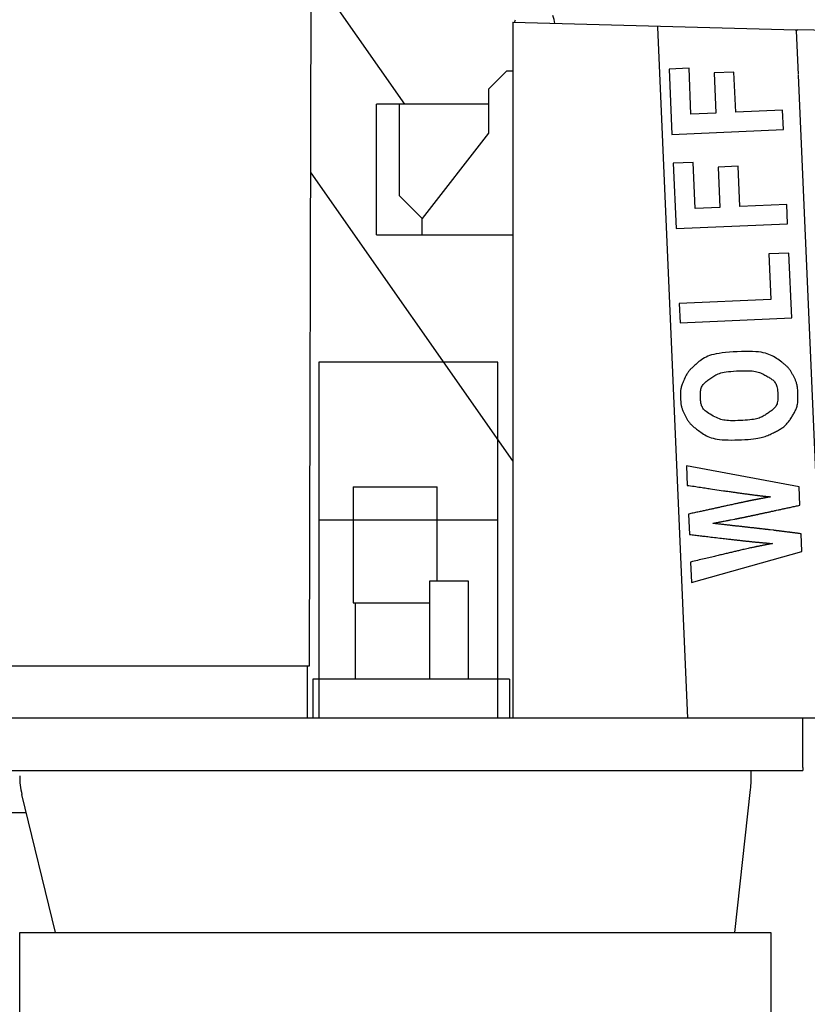
# Model space of a CAD drawing. Extents: x 0 to 210452, y -100671 to 202031.
# Drawn here: x 18850 to 21262, y 62907 to 65920 of the extents above; entities that cross this region are included whole.
import ezdxf

# ---------------------------------------------------------------- set-up
doc = ezdxf.new("R2010")
doc.units = 0
doc.layers.add('1', color=7, linetype='Continuous')

# ---------------------------------------------------------------- blocks, each defined once
blk = doc.blocks.new('W_0275_B_40m_TV_20')
at = {"color": 7, "linetype": 'Continuous'}
for p, q in [((-258, 6002.1), (-263, 3942.1)), ((-193.5, 5979.1), (28.8, 5661.5)), ((804.3, 5897.4), (804.2, 5900.4)), ((1228.1, 5889.3), (1232.8, 5889.2)), ((1228.2, 5886.3), (1228.1, 5889.3)), ((285.6, 5572.7), (82.6, 5311.6)), ((-258, 5451.2), (359.7, 4570.2)), ((77.6, 5261.6), (360.3, 5261.9)), ((-234.1, 4872.1), (-234.1, 3829.1)), ((-234.1, 4872.1), (-234.1, 3782.1)), ((314, 4872.1), (-234, 4872.1)), ((314, 4872.1), (-234, 4872.1)), ((314.2, 3829.1), (314.2, 4872.1)), ((314.2, 3782.1), (314.2, 4872.1)), ((-129, 4490.4), (-129, 4135.8)), ((129, 4202), (129, 4490.4)), ((314.2, 4388.9), (-234.1, 4388.9)), ((-129, 4396.8), (-129, 4388.9)), ((129, 4388.9), (129, 4396.8)), ((105, 4202), (105, 3902.1)), ((225, 4202), (105, 4202)), ((225, 3902.1), (225, 4202)), ((-129, 4135.8), (105, 4135.8)), ((-121, 3902.1), (-121, 4135.8)), ((-263, 3942.1), (-2258, 3942.1)), ((-268, 3782.1), (-268, 3942.1)), ((350, 3902.1), (-252, 3902.1)), ((-252, 3902.1), (-252, 3782.1)), ((350, 3902.1), (350, 3782.1)), ((360.1, 3782.1), (-2995.3, 3782.1)), ((1248, 3632.1), (1248, 3782.1)), ((-2980, 3622.1), (1248, 3622.1)), ((1090, 3590.3), (1090, 3622.1)), ((1248, 3632.1), (1248, 3622.1)), ((1040, 3127), (1088.5, 3563.8)), ((-1040, 3127), (-1143.1, 3548.9)), ((-2970, 3494.1), (-1129.7, 3494.1)), ((-1150, 2830), (-1150, 3127)), ((1061.8, 3127), (1080, 3127)), ((1150, 3127), (1150, 2830))]:
    blk.add_line(p, q, dxfattribs=at)
at = {"color": 0, "linetype": 'Continuous'}
for p, q in [((360.1, 5912.1), (360.1, 3782.1)), ((360.1, 5912.1), (1228.1, 5889.3)), ((366.1, 5915.5), (368.4, 5920)), ((896.7, 3782.1), (804.3, 5897.4)), ((1228.2, 5886.3), (1234, 5752.5)), ((2460.1, 5857.1), (1232.8, 5889.2)), ((340.6, 5762.7), (285.6, 5707.7)), ((360.1, 5762.7), (340.6, 5762.7)), ((899.9, 5771.4), (838.8, 5768.8)), ((838.8, 5768.8), (847.6, 5568.9)), ((906, 5630.6), (899.9, 5771.4)), ((1037.6, 5759.8), (976.5, 5757.1)), ((976.5, 5757.1), (981.9, 5633.9)), ((1043, 5636.6), (1037.6, 5759.8)), ((1234.1, 5750.5), (1319.9, 3786)), ((285.6, 5707.7), (285.6, 5572.7)), ((285.6, 5661.5), (-57.4, 5661.5)), ((-57.4, 5261.6), (-57.4, 5661.5)), ((12.6, 5661.5), (12.6, 5381.6)), ((1186.6, 5642.9), (1043, 5636.6)), ((1189.2, 5583.8), (1186.6, 5642.9)), ((981.9, 5633.9), (906, 5630.6)), ((847.6, 5568.9), (1189.2, 5583.8)), ((912.4, 5483.2), (851.4, 5480.6)), ((851.4, 5480.6), (860.1, 5280.7)), ((918.6, 5342.4), (912.4, 5483.2)), ((1050.2, 5471.6), (989.1, 5468.9)), ((989.1, 5468.9), (994.4, 5345.7)), ((1055.6, 5348.4), (1050.2, 5471.6)), ((82.6, 5311.6), (12.6, 5381.6)), ((994.4, 5345.7), (918.6, 5342.4)), ((1199.2, 5354.6), (1055.6, 5348.4)), ((1201.8, 5295.6), (1199.2, 5354.6)), ((-57.4, 5311.6), (-57.4, 5312)), ((82.6, 5261.6), (82.6, 5311.6)), ((860.1, 5280.7), (1201.8, 5295.6)), ((-57.4, 5261.6), (77.6, 5261.6)), ((1205.7, 5205.8), (1143.9, 5203.1)), ((1143.9, 5203.1), (1150, 5063.7)), ((1214.4, 5007.4), (1205.7, 5205.8)), ((1150, 5063.7), (870.2, 5051.5)), ((870.2, 5051.5), (872.7, 4992.4)), ((872.7, 4992.4), (1214.4, 5007.4)), ((942.7, 4882.3), (938.4, 4879.4)), ((947.2, 4885), (942.7, 4882.3)), ((952, 4887.5), (947.2, 4885)), ((957.2, 4889.9), (952, 4887.5)), ((962.7, 4892), (957.2, 4889.9)), ((968.9, 4894), (962.7, 4892)), ((975.7, 4895.8), (968.9, 4894)), ((983.3, 4897.5), (975.7, 4895.8)), ((991.9, 4898.9), (983.3, 4897.5)), ((1001.4, 4900.3), (991.9, 4898.9)), ((1012.1, 4901.4), (1001.4, 4900.3)), ((1023.5, 4902.4), (1012.1, 4901.4)), ((1035.6, 4903.3), (1023.5, 4902.4)), ((1047.9, 4903.9), (1035.6, 4903.3)), ((1060.3, 4904.3), (1047.9, 4903.9)), ((1072.4, 4904.6), (1060.3, 4904.3)), ((1083.9, 4904.6), (1072.4, 4904.6)), ((1094.6, 4904.3), (1083.9, 4904.6)), ((1104.2, 4903.8), (1094.6, 4904.3)), ((1112.8, 4903.1), (1104.2, 4903.8)), ((1120.6, 4902.1), (1112.8, 4903.1)), ((1127.5, 4900.9), (1120.6, 4902.1)), ((1133.8, 4899.5), (1127.5, 4900.9)), ((1139.5, 4897.8), (1133.8, 4899.5)), ((1144.8, 4895.9), (1139.5, 4897.8)), ((1149.8, 4893.8), (1144.8, 4895.9)), ((1154.6, 4891.5), (1149.8, 4893.8)), ((1159.1, 4889), (1154.6, 4891.5)), ((1163.6, 4886.4), (1159.1, 4889)), ((1167.8, 4883.6), (1163.6, 4886.4)), ((1172, 4880.7), (1167.8, 4883.6)), ((906.6, 4852.2), (904.9, 4850.5)), ((908.4, 4854), (906.6, 4852.2)), ((910.4, 4855.8), (908.4, 4854)), ((912.6, 4857.8), (910.4, 4855.8)), ((915, 4860), (912.6, 4857.8)), ((917.6, 4862.4), (915, 4860)), ((920.4, 4864.9), (917.6, 4862.4)), ((923.5, 4867.7), (920.4, 4864.9)), ((926.9, 4870.6), (923.5, 4867.7)), ((930.5, 4873.5), (926.9, 4870.6)), ((934.3, 4876.5), (930.5, 4873.5)), ((938.4, 4879.4), (934.3, 4876.5)), ((1176.1, 4877.7), (1172, 4880.7)), ((1180.2, 4874.7), (1176.1, 4877.7)), ((1184.2, 4871.7), (1180.2, 4874.7)), ((1186.1, 4870.3), (1184.2, 4871.7)), ((1187.9, 4868.9), (1186.1, 4870.3)), ((1189.8, 4867.4), (1187.9, 4868.9)), ((1191.6, 4866), (1189.8, 4867.4)), ((1193.4, 4864.6), (1191.6, 4866)), ((1195.1, 4863.1), (1193.4, 4864.6)), ((1196.9, 4861.6), (1195.1, 4863.1)), ((1198.5, 4860.1), (1196.9, 4861.6)), ((1200.2, 4858.5), (1198.5, 4860.1)), ((1201.8, 4856.8), (1200.2, 4858.5)), ((1203.3, 4855.2), (1201.8, 4856.8)), ((1204.8, 4853.5), (1203.3, 4855.2)), ((1206.2, 4851.7), (1204.8, 4853.5)), ((1207.6, 4850), (1206.2, 4851.7)), ((886.8, 4823.1), (885.2, 4819.5)), ((888.5, 4826.5), (886.8, 4823.1)), ((890, 4829.7), (888.5, 4826.5)), ((891.6, 4832.5), (890, 4829.7)), ((893.1, 4835.2), (891.6, 4832.5)), ((894.5, 4837.5), (893.1, 4835.2)), ((895.9, 4839.7), (894.5, 4837.5)), ((897.4, 4841.7), (895.9, 4839.7)), ((898.8, 4843.6), (897.4, 4841.7)), ((900.2, 4845.4), (898.8, 4843.6)), ((901.7, 4847.1), (900.2, 4845.4)), ((903.3, 4848.8), (901.7, 4847.1)), ((904.9, 4850.5), (903.3, 4848.8)), ((960.9, 4819.1), (963.8, 4821.2)), ((963.8, 4821.2), (966.7, 4823.3)), ((966.7, 4823.3), (969.6, 4825.3)), ((969.6, 4825.3), (972.6, 4827.4)), ((972.6, 4827.4), (975.6, 4829.3)), ((975.6, 4829.3), (978.8, 4831.2)), ((978.8, 4831.2), (982, 4833)), ((982, 4833), (985.4, 4834.7)), ((985.4, 4834.7), (989.1, 4836.3)), ((989.1, 4836.3), (992.9, 4837.7)), ((992.9, 4837.7), (997.2, 4839)), ((997.2, 4839), (1002, 4840.2)), ((1002, 4840.2), (1007.4, 4841.2)), ((1007.4, 4841.2), (1013.5, 4842.2)), ((1013.5, 4842.2), (1020.4, 4843.1)), ((1020.4, 4843.1), (1028.2, 4843.8)), ((1028.2, 4843.8), (1036.6, 4844.5)), ((1036.6, 4844.5), (1045.5, 4845)), ((1045.5, 4845), (1054.5, 4845.4)), ((1054.5, 4845.4), (1063.4, 4845.6)), ((1063.4, 4845.6), (1071.9, 4845.7)), ((1071.9, 4845.7), (1079.7, 4845.7)), ((1079.7, 4845.7), (1086.7, 4845.4)), ((1086.7, 4845.4), (1092.9, 4845)), ((1092.9, 4845), (1098.3, 4844.4)), ((1098.3, 4844.4), (1103.2, 4843.7)), ((1103.2, 4843.7), (1107.6, 4842.7)), ((1107.6, 4842.7), (1111.7, 4841.7)), ((1111.7, 4841.7), (1115.4, 4840.5)), ((1115.4, 4840.5), (1119, 4839.1)), ((1119, 4839.1), (1122.5, 4837.6)), ((1122.5, 4837.6), (1125.8, 4836)), ((1125.8, 4836), (1129, 4834.4)), ((1129, 4834.4), (1132.2, 4832.6)), ((1132.2, 4832.6), (1135.4, 4830.9)), ((1135.4, 4830.9), (1138.5, 4829.1)), ((1138.5, 4829.1), (1141.2, 4827.5)), ((1141.2, 4827.5), (1143.9, 4825.9)), ((1143.9, 4825.9), (1146.5, 4824.3)), ((1146.5, 4824.3), (1149.1, 4822.7)), ((1149.1, 4822.7), (1151.6, 4821)), ((1151.6, 4821), (1154, 4819.3)), ((1209, 4848.1), (1207.6, 4850)), ((1210.3, 4846.3), (1209, 4848.1)), ((1211.5, 4844.4), (1210.3, 4846.3)), ((1212.7, 4842.4), (1211.5, 4844.4)), ((1213.9, 4840.5), (1212.7, 4842.4)), ((1215.1, 4838.5), (1213.9, 4840.5)), ((1216.2, 4836.5), (1215.1, 4838.5)), ((1217.3, 4834.4), (1216.2, 4836.5)), ((1218.4, 4832.4), (1217.3, 4834.4)), ((1219.5, 4830.4), (1218.4, 4832.4)), ((1220.5, 4828.3), (1219.5, 4830.4)), ((1221.6, 4826.3), (1220.5, 4828.3)), ((1222.6, 4824.2), (1221.6, 4826.3)), ((1223.7, 4822.2), (1222.6, 4824.2)), ((1224.6, 4820.1), (1223.7, 4822.2)), ((875.6, 4793.1), (875, 4790.6)), ((876.3, 4795.8), (875.6, 4793.1)), ((877.1, 4798.7), (876.3, 4795.8)), ((878.1, 4801.8), (877.1, 4798.7)), ((879.3, 4805.1), (878.1, 4801.8)), ((880.7, 4808.6), (879.3, 4805.1)), ((882.1, 4812.2), (880.7, 4808.6)), ((883.6, 4815.9), (882.1, 4812.2)), ((885.2, 4819.5), (883.6, 4815.9)), ((936.4, 4789.5), (937.4, 4792.5)), ((937.4, 4792.5), (938.5, 4795.3)), ((938.5, 4795.3), (939.9, 4798.1)), ((939.9, 4798.1), (941.5, 4800.8)), ((941.5, 4800.8), (943.3, 4803.4)), ((943.3, 4803.4), (945.3, 4805.8)), ((945.3, 4805.8), (947.6, 4808.2)), ((947.6, 4808.2), (950, 4810.5)), ((950, 4810.5), (952.6, 4812.7)), ((952.6, 4812.7), (955.3, 4814.9)), ((955.3, 4814.9), (958, 4817)), ((958, 4817), (960.9, 4819.1)), ((1154, 4819.3), (1156.3, 4817.5)), ((1156.3, 4817.5), (1158.4, 4815.6)), ((1158.4, 4815.6), (1160.4, 4813.6)), ((1160.4, 4813.6), (1162.2, 4811.5)), ((1162.2, 4811.5), (1163.9, 4809.2)), ((1163.9, 4809.2), (1165.4, 4806.7)), ((1165.4, 4806.7), (1166.8, 4803.9)), ((1166.8, 4803.9), (1168, 4800.8)), ((1168, 4800.8), (1169.1, 4797.3)), ((1169.1, 4797.3), (1170, 4793.4)), ((1170, 4793.4), (1170.7, 4789.1)), ((1225.6, 4818), (1224.6, 4820.1)), ((1226.5, 4815.9), (1225.6, 4818)), ((1227.4, 4813.8), (1226.5, 4815.9)), ((1228.2, 4811.6), (1227.4, 4813.8)), ((1228.9, 4809.4), (1228.2, 4811.6)), ((1229.6, 4807), (1228.9, 4809.4)), ((1230.2, 4804.5), (1229.6, 4807)), ((1230.8, 4801.8), (1230.2, 4804.5)), ((1231.4, 4798.8), (1230.8, 4801.8)), ((1231.8, 4795.4), (1231.4, 4798.8)), ((1232.3, 4791.7), (1231.8, 4795.4)), ((1232.7, 4787.6), (1232.3, 4791.7)), ((873.6, 4779.2), (873.5, 4776.9)), ((873.5, 4776.9), (873.5, 4774.7)), ((873.5, 4774.7), (873.5, 4772.4)), ((873.5, 4772.4), (873.6, 4770.1)), ((873.7, 4781.4), (873.6, 4779.2)), ((873.6, 4770.1), (873.7, 4767.8)), ((873.9, 4783.6), (873.7, 4781.4)), ((873.7, 4767.8), (873.8, 4765.6)), ((873.8, 4765.6), (873.9, 4763.3)), ((874.2, 4785.9), (873.9, 4783.6)), ((873.9, 4763.3), (874, 4760.8)), ((874, 4760.8), (874.1, 4758.3)), ((874.5, 4788.2), (874.2, 4785.9)), ((875, 4790.6), (874.5, 4788.2)), ((934.7, 4776.8), (934.9, 4780.1)), ((934.7, 4773.4), (934.7, 4776.8)), ((934.7, 4770.1), (934.7, 4773.4)), ((934.8, 4766.7), (934.7, 4770.1)), ((935, 4763.3), (934.8, 4766.7)), ((934.9, 4780.1), (935.2, 4783.3)), ((935.1, 4760.4), (935, 4763.3)), ((935.2, 4783.3), (935.7, 4786.5)), ((935.7, 4786.5), (936.4, 4789.5)), ((1170.7, 4789.1), (1171.4, 4784.4)), ((1171.4, 4784.4), (1171.8, 4779.5)), ((1171.8, 4779.5), (1172.1, 4774.4)), ((1172.2, 4764.5), (1172, 4759.8)), ((1172.1, 4774.4), (1172.3, 4769.4)), ((1172.3, 4769.4), (1172.2, 4764.5)), ((1233, 4783.2), (1232.7, 4787.6)), ((1233.3, 4778.6), (1233, 4783.2)), ((1233.5, 4773.8), (1233.3, 4778.6)), ((1233.6, 4768.9), (1233.5, 4773.8)), ((1233.7, 4764.2), (1233.6, 4768.9)), ((1233.6, 4759.5), (1233.7, 4764.2)), ((874.1, 4758.3), (874.2, 4755.9)), ((874.2, 4755.9), (874.4, 4753.4)), ((874.4, 4753.4), (874.5, 4751)), ((874.5, 4751), (874.8, 4748.6)), ((874.8, 4748.6), (875, 4746.2)), ((875, 4746.2), (875.3, 4743.8)), ((875.3, 4743.8), (875.7, 4741.5)), ((875.7, 4741.5), (876.1, 4739.1)), ((876.1, 4739.1), (876.6, 4736.8)), ((876.6, 4736.8), (877.2, 4734.6)), ((877.2, 4734.6), (877.8, 4732.3)), ((877.8, 4732.3), (878.5, 4730.1)), ((935.3, 4757.4), (935.1, 4760.4)), ((935.5, 4754.6), (935.3, 4757.4)), ((935.7, 4751.7), (935.5, 4754.6)), ((936.1, 4748.9), (935.7, 4751.7)), ((936.5, 4746.2), (936.1, 4748.9)), ((937, 4743.5), (936.5, 4746.2)), ((937.7, 4740.9), (937, 4743.5)), ((938.6, 4738.3), (937.7, 4740.9)), ((939.7, 4735.9), (938.6, 4738.3)), ((941, 4733.4), (939.7, 4735.9)), ((942.6, 4731), (941, 4733.4)), ((944.5, 4728.5), (942.6, 4731)), ((1162, 4732.3), (1160.1, 4730.2)), ((1163.9, 4734.4), (1162, 4732.3)), ((1165.5, 4736.7), (1163.9, 4734.4)), ((1167, 4739.1), (1165.5, 4736.7)), ((1168.2, 4741.8), (1167, 4739.1)), ((1169.4, 4744.7), (1168.2, 4741.8)), ((1170.3, 4747.9), (1169.4, 4744.7)), ((1171.1, 4751.4), (1170.3, 4747.9)), ((1171.6, 4755.4), (1171.1, 4751.4)), ((1172, 4759.8), (1171.6, 4755.4)), ((1227.8, 4728.7), (1228.9, 4731.5)), ((1228.9, 4731.5), (1229.9, 4734.4)), ((1229.9, 4734.4), (1230.8, 4737.4)), ((1230.8, 4737.4), (1231.5, 4740.5)), ((1231.5, 4740.5), (1232.2, 4743.8)), ((1232.2, 4743.8), (1232.7, 4747.3)), ((1232.7, 4747.3), (1233.1, 4751.1)), ((1233.1, 4751.1), (1233.4, 4755.1)), ((1233.4, 4755.1), (1233.6, 4759.5)), ((878.5, 4730.1), (879.2, 4727.9)), ((879.2, 4727.9), (880, 4725.7)), ((880, 4725.7), (880.9, 4723.5)), ((880.9, 4723.5), (881.8, 4721.4)), ((881.8, 4721.4), (882.7, 4719.3)), ((882.7, 4719.3), (883.7, 4717.2)), ((883.7, 4717.2), (884.7, 4715.1)), ((884.7, 4715.1), (885.8, 4713)), ((885.8, 4713), (886.8, 4710.9)), ((886.8, 4710.9), (887.9, 4708.9)), ((887.9, 4708.9), (889, 4706.8)), ((889, 4706.8), (890, 4704.7)), ((890, 4704.7), (891.1, 4702.7)), ((891.1, 4702.7), (892.2, 4700.7)), ((892.2, 4700.7), (893.3, 4698.6)), ((946.8, 4726), (944.5, 4728.5)), ((949.6, 4723.5), (946.8, 4726)), ((952.8, 4720.9), (949.6, 4723.5)), ((956.4, 4718.1), (952.8, 4720.9)), ((960.5, 4715.3), (956.4, 4718.1)), ((964.9, 4712.5), (960.5, 4715.3)), ((969.5, 4709.7), (964.9, 4712.5)), ((974.3, 4707.1), (969.5, 4709.7)), ((979.1, 4704.6), (974.3, 4707.1)), ((983.9, 4702.2), (979.1, 4704.6)), ((988.5, 4700.2), (983.9, 4702.2)), ((1114.8, 4701.1), (1111.2, 4699.9)), ((1118.2, 4702.3), (1114.8, 4701.1)), ((1121.4, 4703.7), (1118.2, 4702.3)), ((1124.4, 4705.1), (1121.4, 4703.7)), ((1127.4, 4706.7), (1124.4, 4705.1)), ((1130.2, 4708.3), (1127.4, 4706.7)), ((1132.9, 4710), (1130.2, 4708.3)), ((1135.6, 4711.7), (1132.9, 4710)), ((1138.2, 4713.5), (1135.6, 4711.7)), ((1140.8, 4715.3), (1138.2, 4713.5)), ((1143.4, 4717.1), (1140.8, 4715.3)), ((1145.9, 4718.9), (1143.4, 4717.1)), ((1148.5, 4720.7), (1145.9, 4718.9)), ((1150.9, 4722.5), (1148.5, 4720.7)), ((1153.4, 4724.4), (1150.9, 4722.5)), ((1155.7, 4726.3), (1153.4, 4724.4)), ((1158, 4728.2), (1155.7, 4726.3)), ((1160.1, 4730.2), (1158, 4728.2)), ((1211.7, 4699.6), (1213.3, 4702.2)), ((1213.3, 4702.2), (1214.9, 4704.8)), ((1214.9, 4704.8), (1216.5, 4707.4)), ((1216.5, 4707.4), (1218, 4710)), ((1218, 4710), (1219.6, 4712.7)), ((1219.6, 4712.7), (1221.1, 4715.3)), ((1221.1, 4715.3), (1222.6, 4717.9)), ((1222.6, 4717.9), (1224, 4720.6)), ((1224, 4720.6), (1225.4, 4723.3)), ((1225.4, 4723.3), (1226.6, 4726)), ((1226.6, 4726), (1227.8, 4728.7)), ((893.3, 4698.6), (894.5, 4696.6)), ((894.5, 4696.6), (895.7, 4694.7)), ((895.7, 4694.7), (896.9, 4692.8)), ((896.9, 4692.8), (898.2, 4690.9)), ((898.2, 4690.9), (899.6, 4689)), ((899.6, 4689), (901, 4687.2)), ((901, 4687.2), (902.4, 4685.4)), ((902.4, 4685.4), (903.9, 4683.7)), ((903.9, 4683.7), (905.5, 4682)), ((905.5, 4682), (907.1, 4680.4)), ((907.1, 4680.4), (908.7, 4678.7)), ((908.7, 4678.7), (910.5, 4677.2)), ((910.5, 4677.2), (912.2, 4675.6)), ((912.2, 4675.6), (914.1, 4674)), ((914.1, 4674), (916.2, 4672.4)), ((916.2, 4672.4), (918.4, 4670.7)), ((918.4, 4670.7), (920.7, 4668.8)), ((993, 4698.4), (988.5, 4700.2)), ((997.3, 4696.9), (993, 4698.4)), ((1001.6, 4695.7), (997.3, 4696.9)), ((1006.1, 4694.7), (1001.6, 4695.7)), ((1010.8, 4694), (1006.1, 4694.7)), ((1015.8, 4693.4), (1010.8, 4694)), ((1021.3, 4693.1), (1015.8, 4693.4)), ((1027.4, 4692.9), (1021.3, 4693.1)), ((1034.2, 4692.8), (1027.4, 4692.9)), ((1041.4, 4692.8), (1034.2, 4692.8)), ((1049, 4693), (1041.4, 4692.8)), ((1056.8, 4693.3), (1049, 4693)), ((1064.6, 4693.7), (1056.8, 4693.3)), ((1072.2, 4694.2), (1064.6, 4693.7)), ((1079.5, 4694.8), (1072.2, 4694.2)), ((1086.3, 4695.4), (1079.5, 4694.8)), ((1092.3, 4696.2), (1086.3, 4695.4)), ((1097.8, 4697), (1092.3, 4696.2)), ((1102.7, 4697.9), (1097.8, 4697)), ((1107.1, 4698.8), (1102.7, 4697.9)), ((1111.2, 4699.9), (1107.1, 4698.8)), ((1182.2, 4668.8), (1184.8, 4670.6)), ((1184.8, 4670.6), (1187.4, 4672.4)), ((1187.4, 4672.4), (1189.9, 4674.3)), ((1189.9, 4674.3), (1192.3, 4676.3)), ((1192.3, 4676.3), (1194.6, 4678.3)), ((1194.6, 4678.3), (1196.8, 4680.4)), ((1196.8, 4680.4), (1198.9, 4682.6)), ((1198.9, 4682.6), (1201, 4684.9)), ((1201, 4684.9), (1202.9, 4687.2)), ((1202.9, 4687.2), (1204.8, 4689.5)), ((1204.8, 4689.5), (1206.6, 4692)), ((1206.6, 4692), (1208.4, 4694.5)), ((1208.4, 4694.5), (1210.1, 4697)), ((1210.1, 4697), (1211.7, 4699.6)), ((920.7, 4668.8), (923.3, 4666.9)), ((923.3, 4666.9), (926.1, 4664.7)), ((926.1, 4664.7), (929.2, 4662.4)), ((929.2, 4662.4), (932.6, 4659.9)), ((932.6, 4659.9), (936.2, 4657.3)), ((936.2, 4657.3), (940.1, 4654.7)), ((940.1, 4654.7), (944.1, 4652.1)), ((944.1, 4652.1), (948.5, 4649.5)), ((948.5, 4649.5), (953, 4647)), ((953, 4647), (957.8, 4644.7)), ((957.8, 4644.7), (962.8, 4642.6)), ((962.8, 4642.6), (968.1, 4640.7)), ((968.1, 4640.7), (973.7, 4639.1)), ((1116, 4640), (1120.9, 4641.1)), ((1120.9, 4641.1), (1125.4, 4642.2)), ((1125.4, 4642.2), (1129.5, 4643.5)), ((1129.5, 4643.5), (1133.4, 4644.8)), ((1133.4, 4644.8), (1137.2, 4646.2)), ((1137.2, 4646.2), (1141, 4647.7)), ((1141, 4647.7), (1144.6, 4649.2)), ((1144.6, 4649.2), (1148.2, 4650.8)), ((1148.2, 4650.8), (1151.7, 4652.5)), ((1151.7, 4652.5), (1155.2, 4654.2)), ((1155.2, 4654.2), (1158.7, 4655.9)), ((1158.7, 4655.9), (1162.1, 4657.7)), ((1162.1, 4657.7), (1165.1, 4659.2)), ((1165.1, 4659.2), (1168, 4660.7)), ((1168, 4660.7), (1171, 4662.3)), ((1171, 4662.3), (1173.8, 4663.9)), ((1173.8, 4663.9), (1176.7, 4665.5)), ((1176.7, 4665.5), (1179.5, 4667.1)), ((1179.5, 4667.1), (1182.2, 4668.8)), ((973.7, 4639.1), (979.8, 4637.6)), ((979.8, 4637.6), (986.4, 4636.4)), ((986.4, 4636.4), (993.6, 4635.4)), ((993.6, 4635.4), (1001.5, 4634.6)), ((1001.5, 4634.6), (1010.2, 4634.1)), ((1010.2, 4634.1), (1019.6, 4633.8)), ((1019.6, 4633.8), (1029.6, 4633.7)), ((1029.6, 4633.7), (1040.1, 4633.8)), ((1040.1, 4633.8), (1050.6, 4634.1)), ((1050.6, 4634.1), (1061.1, 4634.6)), ((1061.1, 4634.6), (1071.2, 4635.1)), ((1071.2, 4635.1), (1080.8, 4635.8)), ((1080.8, 4635.8), (1089.6, 4636.5)), ((1089.6, 4636.5), (1097.5, 4637.3)), ((1097.5, 4637.3), (1104.4, 4638.1)), ((1104.4, 4638.1), (1110.5, 4639)), ((1110.5, 4639), (1116, 4640)), ((1237, 4490.4), (891.9, 4554.5)), ((891.9, 4554.5), (894.4, 4495)), ((894.4, 4495), (899.7, 4494.3)), ((899.7, 4494.3), (904.9, 4493.5)), ((904.9, 4493.5), (910.1, 4492.7)), ((910.1, 4492.7), (915.3, 4492)), ((915.3, 4492), (920.4, 4491.2)), ((920.4, 4491.2), (925.4, 4490.5)), ((925.4, 4490.5), (930.3, 4489.8)), ((930.3, 4489.8), (935.2, 4489.1)), ((1239.4, 4434.2), (1237, 4490.4)), ((935.2, 4489.1), (939.9, 4488.4)), ((939.9, 4488.4), (944.5, 4487.7)), ((944.5, 4487.7), (949, 4487)), ((949, 4487), (953.4, 4486.4)), ((953.4, 4486.4), (957.7, 4485.8)), ((957.7, 4485.8), (961.9, 4485.1)), ((961.9, 4485.1), (966, 4484.5)), ((966, 4484.5), (998.8, 4479.7)), ((998.8, 4479.7), (1005.7, 4478.7)), ((1005.7, 4478.7), (1009.2, 4478.2)), ((1009.2, 4478.2), (1012.5, 4477.7)), ((1012.5, 4477.7), (1015.9, 4477.2)), ((1015.9, 4477.2), (1019.2, 4476.8)), ((1019.2, 4476.8), (1022.5, 4476.3)), ((1022.5, 4476.3), (1025.7, 4475.8)), ((1025.7, 4475.8), (1028.8, 4475.4)), ((1028.8, 4475.4), (1031.9, 4475)), ((1031.9, 4475), (1034.9, 4474.5)), ((1034.9, 4474.5), (1037.8, 4474.1)), ((1037.8, 4474.1), (1040.7, 4473.7)), ((1040.7, 4473.7), (1043.4, 4473.3)), ((1043.4, 4473.3), (1046.1, 4473)), ((1046.1, 4473), (1048.8, 4472.6)), ((1048.8, 4472.6), (1051.4, 4472.2)), ((1051.4, 4472.2), (1053.9, 4471.9)), ((1053.9, 4471.9), (1056.3, 4471.5)), ((1056.3, 4471.5), (1058.7, 4471.2)), ((1058.7, 4471.2), (1061.1, 4470.8)), ((1061.1, 4470.8), (1063.4, 4470.5)), ((1063.4, 4470.5), (1065.8, 4470.2)), ((1065.8, 4470.2), (1068.1, 4469.8)), ((1068.1, 4469.8), (1070.4, 4469.5)), ((1070.4, 4469.5), (1072.7, 4469.2)), ((1072.7, 4469.2), (1075, 4468.9)), ((1075, 4468.9), (1077.3, 4468.6)), ((1077.3, 4468.6), (1079.6, 4468.3)), ((1079.6, 4468.3), (1081.8, 4468)), ((1081.8, 4468), (1084, 4467.7)), ((1084, 4467.7), (1086.1, 4467.4)), ((1086.1, 4467.4), (1088.2, 4467.2)), ((1088.2, 4467.2), (1090.3, 4466.9)), ((1090.3, 4466.9), (1092.3, 4466.6)), ((1092.3, 4466.6), (1094.2, 4466.4)), ((1094.2, 4466.4), (1096.1, 4466.1)), ((1096.1, 4466.1), (1098, 4465.9)), ((1098, 4465.9), (1101.6, 4465.4)), ((1101.6, 4465.4), (1103.3, 4465.2)), ((1103.3, 4465.2), (1105, 4465)), ((1105, 4465), (1106.6, 4464.8)), ((1106.6, 4464.8), (1108.2, 4464.6)), ((1108.2, 4464.6), (1109.7, 4464.4)), ((1109.7, 4464.4), (1111.3, 4464.2)), ((1111.3, 4464.2), (1114.4, 4463.8)), ((1114.4, 4463.8), (1115.9, 4463.6)), ((1115.9, 4463.6), (1117.4, 4463.4)), ((1117.4, 4463.4), (1119, 4463.2)), ((1119, 4463.2), (1120.5, 4463.1)), ((1120.5, 4463.1), (1122, 4462.9)), ((1122, 4462.9), (1123.5, 4462.7)), ((1123.5, 4462.7), (1125, 4462.5)), ((1125, 4462.5), (1126.5, 4462.3)), ((1126.5, 4462.3), (1128, 4462.2)), ((1128, 4462.2), (1129.5, 4462)), ((1129.5, 4462), (1131, 4461.8)), ((1131, 4461.8), (1132.4, 4461.7)), ((1132.4, 4461.7), (1133.9, 4461.5)), ((1133.9, 4461.5), (1135.3, 4461.3)), ((1135.3, 4461.3), (1136.7, 4461.2)), ((1136.7, 4461.2), (1138.1, 4461)), ((1138.1, 4461), (1139.5, 4460.9)), ((1139.5, 4460.9), (1140.9, 4460.7)), ((1140.9, 4460.7), (1142.3, 4460.6)), ((1142.3, 4460.6), (1143.6, 4460.4)), ((1143.6, 4460.4), (1145, 4460.3)), ((1145, 4460.3), (1146.3, 4460.1)), ((1146.9, 4459.4), (1145.9, 4459.2)), ((1146.3, 4460.1), (1147.7, 4460)), ((1149, 4459.9), (1146.9, 4459.4)), ((1147.7, 4460), (1149, 4459.9)), ((1000.7, 4429.4), (998.2, 4428.8)), ((1003.2, 4429.9), (1000.7, 4429.4)), ((1005.7, 4430.5), (1003.2, 4429.9)), ((1008.3, 4431.1), (1005.7, 4430.5)), ((1011.1, 4431.7), (1008.3, 4431.1)), ((1014, 4432.3), (1011.1, 4431.7)), ((1017, 4432.9), (1014, 4432.3)), ((1020.3, 4433.6), (1017, 4432.9)), ((1023.6, 4434.4), (1020.3, 4433.6)), ((1027.1, 4435.1), (1023.6, 4434.4)), ((1030.6, 4435.8), (1027.1, 4435.1)), ((1034.1, 4436.6), (1030.6, 4435.8)), ((1037.4, 4437.3), (1034.1, 4436.6)), ((1040.6, 4438), (1037.4, 4437.3)), ((1043.6, 4438.6), (1040.6, 4438)), ((1046.3, 4439.2), (1043.6, 4438.6)), ((1048.7, 4439.7), (1046.3, 4439.2)), ((1050.9, 4440.2), (1048.7, 4439.7)), ((1052.9, 4440.6), (1050.9, 4440.2)), ((1054.8, 4441), (1052.9, 4440.6)), ((1056.5, 4441.4), (1054.8, 4441)), ((1058.2, 4441.7), (1056.5, 4441.4)), ((1059.7, 4442.1), (1058.2, 4441.7)), ((1061.2, 4442.4), (1059.7, 4442.1)), ((1062.7, 4442.7), (1061.2, 4442.4)), ((1064.1, 4443), (1062.7, 4442.7)), ((1065.5, 4443.3), (1064.1, 4443)), ((1066.9, 4443.6), (1065.5, 4443.3)), ((1068.3, 4443.9), (1066.9, 4443.6)), ((1069.7, 4444.2), (1068.3, 4443.9)), ((1071.1, 4444.5), (1069.7, 4444.2)), ((1072.4, 4444.8), (1071.1, 4444.5)), ((1073.8, 4445.1), (1072.4, 4444.8)), ((1075.2, 4445.4), (1073.8, 4445.1)), ((1076.6, 4445.7), (1075.2, 4445.4)), ((1077.9, 4446), (1076.6, 4445.7)), ((1079.3, 4446.3), (1077.9, 4446)), ((1080.6, 4446.6), (1079.3, 4446.3)), ((1081.9, 4446.9), (1080.6, 4446.6)), ((1083.2, 4447.2), (1081.9, 4446.9)), ((1084.5, 4447.5), (1083.2, 4447.2)), ((1085.8, 4447.7), (1084.5, 4447.5)), ((1087, 4448), (1085.8, 4447.7)), ((1088.3, 4448.2), (1087, 4448)), ((1089.5, 4448.5), (1088.3, 4448.2)), ((1090.7, 4448.7), (1089.5, 4448.5)), ((1091.9, 4448.9), (1090.7, 4448.7)), ((1093.1, 4449.2), (1091.9, 4448.9)), ((1094.2, 4449.4), (1093.1, 4449.2)), ((1095.3, 4449.6), (1094.2, 4449.4)), ((1096.5, 4449.8), (1095.3, 4449.6)), ((1097.6, 4450), (1096.5, 4449.8)), ((1098.7, 4450.2), (1097.6, 4450)), ((1099.8, 4450.4), (1098.7, 4450.2)), ((1100.9, 4450.6), (1099.8, 4450.4)), ((1102, 4450.8), (1100.9, 4450.6)), ((1103.1, 4451), (1102, 4450.8)), ((1104.2, 4451.2), (1103.1, 4451)), ((1105.3, 4451.4), (1104.2, 4451.2)), ((1106.4, 4451.7), (1105.3, 4451.4)), ((1107.5, 4451.9), (1106.4, 4451.7)), ((1108.5, 4452.1), (1107.5, 4451.9)), ((1109.6, 4452.3), (1108.5, 4452.1)), ((1110.7, 4452.5), (1109.6, 4452.3)), ((1111.7, 4452.7), (1110.7, 4452.5)), ((1112.8, 4452.9), (1111.7, 4452.7)), ((1113.9, 4453.1), (1112.8, 4452.9)), ((1115.1, 4453.3), (1113.9, 4453.1)), ((1116.3, 4453.6), (1115.1, 4453.3)), ((1117.6, 4453.8), (1116.3, 4453.6)), ((1119, 4454.1), (1117.6, 4453.8)), ((1120.4, 4454.3), (1119, 4454.1)), ((1122, 4454.6), (1120.4, 4454.3)), ((1125.2, 4455.2), (1122, 4454.6)), ((1126.9, 4455.5), (1125.2, 4455.2)), ((1128.5, 4455.8), (1126.9, 4455.5)), ((1130, 4456.1), (1128.5, 4455.8)), ((1131.5, 4456.4), (1130, 4456.1)), ((1132.8, 4456.7), (1131.5, 4456.4)), ((1134.1, 4456.9), (1132.8, 4456.7)), ((1135.3, 4457.1), (1134.1, 4456.9)), ((1136.5, 4457.4), (1135.3, 4457.1)), ((1137.6, 4457.6), (1136.5, 4457.4)), ((1138.6, 4457.8), (1137.6, 4457.6)), ((1139.7, 4458), (1138.6, 4457.8)), ((1140.7, 4458.2), (1139.7, 4458)), ((1141.7, 4458.4), (1140.7, 4458.2)), ((1142.8, 4458.6), (1141.7, 4458.4)), ((1143.8, 4458.8), (1142.8, 4458.6)), ((1144.8, 4459), (1143.8, 4458.8)), ((1145.9, 4459.2), (1144.8, 4459)), ((1215.9, 4429.1), (1219.2, 4429.8)), ((1219.2, 4429.8), (1222.5, 4430.5)), ((1222.5, 4430.5), (1225.8, 4431.3)), ((1225.8, 4431.3), (1229.2, 4432)), ((1229.2, 4432), (1232.6, 4432.7)), ((1232.6, 4432.7), (1236, 4433.5)), ((1236, 4433.5), (1239.4, 4434.2)), ((902, 4407.8), (898.3, 4407)), ((898.3, 4407), (901, 4344.7)), ((905.7, 4408.6), (902, 4407.8)), ((909.3, 4409.4), (905.7, 4408.6)), ((913, 4410.1), (909.3, 4409.4)), ((916.6, 4410.9), (913, 4410.1)), ((920.2, 4411.7), (916.6, 4410.9)), ((923.7, 4412.5), (920.2, 4411.7)), ((927.2, 4413.2), (923.7, 4412.5)), ((930.6, 4414), (927.2, 4413.2)), ((933.9, 4414.7), (930.6, 4414)), ((937.2, 4415.4), (933.9, 4414.7)), ((940.4, 4416.1), (937.2, 4415.4)), ((943.6, 4416.8), (940.4, 4416.1)), ((946.7, 4417.5), (943.6, 4416.8)), ((949.7, 4418.1), (946.7, 4417.5)), ((952.7, 4418.8), (949.7, 4418.1)), ((955.6, 4419.4), (952.7, 4418.8)), ((958.4, 4420), (955.6, 4419.4)), ((961.2, 4420.7), (958.4, 4420)), ((964, 4421.3), (961.2, 4420.7)), ((966.7, 4421.8), (964, 4421.3)), ((969.4, 4422.4), (966.7, 4421.8)), ((972.1, 4423), (969.4, 4422.4)), ((974.8, 4423.6), (972.1, 4423)), ((977.4, 4424.2), (974.8, 4423.6)), ((980.1, 4424.8), (977.4, 4424.2)), ((982.8, 4425.4), (980.1, 4424.8)), ((985.4, 4426), (982.8, 4425.4)), ((988, 4426.6), (985.4, 4426)), ((990.6, 4427.1), (988, 4426.6)), ((993.2, 4427.7), (990.6, 4427.1)), ((995.7, 4428.3), (993.2, 4427.7)), ((998.2, 4428.8), (995.7, 4428.3)), ((1075.9, 4398.9), (1077.4, 4399.3)), ((1077.4, 4399.3), (1078.9, 4399.6)), ((1078.9, 4399.6), (1080.4, 4399.9)), ((1080.4, 4399.9), (1081.9, 4400.2)), ((1081.9, 4400.2), (1083.5, 4400.5)), ((1083.5, 4400.5), (1085.1, 4400.9)), ((1085.1, 4400.9), (1086.7, 4401.2)), ((1086.7, 4401.2), (1088.3, 4401.6)), ((1088.3, 4401.6), (1090, 4401.9)), ((1090, 4401.9), (1091.7, 4402.3)), ((1091.7, 4402.3), (1093.4, 4402.6)), ((1093.4, 4402.6), (1095.2, 4403)), ((1095.2, 4403), (1096.9, 4403.4)), ((1096.9, 4403.4), (1098.8, 4403.8)), ((1098.8, 4403.8), (1100.6, 4404.2)), ((1100.6, 4404.2), (1102.5, 4404.6)), ((1102.5, 4404.6), (1104.4, 4405)), ((1104.4, 4405), (1106.3, 4405.4)), ((1106.3, 4405.4), (1108.2, 4405.8)), ((1108.2, 4405.8), (1110.2, 4406.3)), ((1110.2, 4406.3), (1112.1, 4406.7)), ((1112.1, 4406.7), (1114.1, 4407.1)), ((1114.1, 4407.1), (1116, 4407.6)), ((1116, 4407.6), (1117.9, 4408)), ((1117.9, 4408), (1119.9, 4408.4)), ((1119.9, 4408.4), (1121.9, 4408.8)), ((1121.9, 4408.8), (1123.9, 4409.2)), ((1123.9, 4409.2), (1125.9, 4409.7)), ((1125.9, 4409.7), (1127.9, 4410.1)), ((1127.9, 4410.1), (1130, 4410.5)), ((1130, 4410.5), (1132.1, 4411)), ((1132.1, 4411), (1134.3, 4411.5)), ((1134.3, 4411.5), (1136.4, 4411.9)), ((1136.4, 4411.9), (1138.7, 4412.4)), ((1138.7, 4412.4), (1140.9, 4412.9)), ((1140.9, 4412.9), (1143.2, 4413.4)), ((1143.2, 4413.4), (1145.6, 4413.9)), ((1145.6, 4413.9), (1148, 4414.4)), ((1148, 4414.4), (1150.4, 4414.9)), ((1150.4, 4414.9), (1152.8, 4415.5)), ((1152.8, 4415.5), (1155.3, 4416)), ((1155.3, 4416), (1157.8, 4416.5)), ((1157.8, 4416.5), (1160.3, 4417.1)), ((1160.3, 4417.1), (1162.9, 4417.7)), ((1162.9, 4417.7), (1165.4, 4418.2)), ((1165.4, 4418.2), (1167.9, 4418.8)), ((1167.9, 4418.8), (1173, 4419.9)), ((1173, 4419.9), (1175.6, 4420.4)), ((1175.6, 4420.4), (1178.1, 4421)), ((1178.1, 4421), (1180.7, 4421.5)), ((1180.7, 4421.5), (1183.4, 4422.1)), ((1183.4, 4422.1), (1186.1, 4422.7)), ((1186.1, 4422.7), (1188.8, 4423.2)), ((1188.8, 4423.2), (1191.6, 4423.8)), ((1191.6, 4423.8), (1194.4, 4424.5)), ((1194.4, 4424.5), (1197.3, 4425.1)), ((1197.3, 4425.1), (1200.3, 4425.7)), ((1200.3, 4425.7), (1203.3, 4426.4)), ((1203.3, 4426.4), (1206.4, 4427)), ((1206.4, 4427), (1209.5, 4427.7)), ((1209.5, 4427.7), (1212.7, 4428.4)), ((1212.7, 4428.4), (1215.9, 4429.1)), ((972.5, 4378.7), (974.1, 4379)), ((975.7, 4378.3), (972.5, 4378.7)), ((974.1, 4379), (975.7, 4379.3)), ((975.7, 4379.3), (977.3, 4379.6)), ((978.9, 4377.9), (975.7, 4378.3)), ((977.3, 4379.6), (978.9, 4379.9)), ((978.9, 4379.9), (980.5, 4380.3)), ((982.1, 4377.6), (978.9, 4377.9)), ((980.5, 4380.3), (982.1, 4380.6)), ((982.1, 4380.6), (983.6, 4380.9)), ((985.3, 4377.2), (982.1, 4377.6)), ((983.6, 4380.9), (985.2, 4381.2)), ((985.2, 4381.2), (986.7, 4381.5)), ((988.5, 4376.8), (985.3, 4377.2)), ((986.7, 4381.5), (988.2, 4381.8)), ((988.2, 4381.8), (989.8, 4382.1)), ((991.6, 4376.5), (988.5, 4376.8)), ((989.8, 4382.1), (991.4, 4382.4)), ((991.4, 4382.4), (993, 4382.7)), ((994.7, 4376.1), (991.6, 4376.5)), ((993, 4382.7), (994.8, 4383)), ((997.7, 4375.8), (994.7, 4376.1)), ((994.8, 4383), (996.6, 4383.4)), ((996.6, 4383.4), (998.6, 4383.8)), ((1000.7, 4375.4), (997.7, 4375.8)), ((998.6, 4383.8), (1000.7, 4384.2)), ((1000.7, 4384.2), (1002.9, 4384.6)), ((1003.6, 4375.1), (1000.7, 4375.4)), ((1002.9, 4384.6), (1005.1, 4385.1)), ((1006.5, 4374.8), (1003.6, 4375.1)), ((1005.1, 4385.1), (1007.4, 4385.5)), ((1009.3, 4374.5), (1006.5, 4374.8)), ((1007.4, 4385.5), (1012, 4386.4)), ((1012.1, 4374.2), (1009.3, 4374.5)), ((1012, 4386.4), (1014.1, 4386.8)), ((1014.8, 4373.9), (1012.1, 4374.2)), ((1014.1, 4386.8), (1016.2, 4387.2)), ((1017.4, 4373.6), (1014.8, 4373.9)), ((1016.2, 4387.2), (1018, 4387.6)), ((1020, 4373.3), (1017.4, 4373.6)), ((1018, 4387.6), (1019.8, 4387.9)), ((1019.8, 4387.9), (1021.4, 4388.2)), ((1022.5, 4373), (1020, 4373.3)), ((1021.4, 4388.2), (1023, 4388.5)), ((1025, 4372.7), (1022.5, 4373)), ((1023, 4388.5), (1024.4, 4388.8)), ((1024.4, 4388.8), (1025.8, 4389.1)), ((1027.4, 4372.4), (1025, 4372.7)), ((1025.8, 4389.1), (1027.2, 4389.3)), ((1027.2, 4389.3), (1040.5, 4391.9)), ((1029.8, 4372.2), (1027.4, 4372.4)), ((1032.1, 4371.9), (1029.8, 4372.2)), ((1034.5, 4371.6), (1032.1, 4371.9)), ((1036.8, 4371.4), (1034.5, 4371.6)), ((1039.1, 4371.1), (1036.8, 4371.4)), ((1041.4, 4370.9), (1039.1, 4371.1)), ((1040.5, 4391.9), (1041.9, 4392.2)), ((1043.7, 4370.6), (1041.4, 4370.9)), ((1041.9, 4392.2), (1043.2, 4392.4)), ((1043.2, 4392.4), (1044.5, 4392.7)), ((1046, 4370.4), (1043.7, 4370.6)), ((1044.5, 4392.7), (1045.9, 4393)), ((1045.9, 4393), (1047.3, 4393.2)), ((1048.3, 4370.1), (1046, 4370.4)), ((1047.3, 4393.2), (1048.6, 4393.5)), ((1050.6, 4369.9), (1048.3, 4370.1)), ((1048.6, 4393.5), (1050, 4393.8)), ((1050, 4393.8), (1051.4, 4394)), ((1052.8, 4369.6), (1050.6, 4369.9)), ((1051.4, 4394), (1052.8, 4394.3)), ((1052.8, 4394.3), (1054.1, 4394.6)), ((1055.1, 4369.4), (1052.8, 4369.6)), ((1054.1, 4394.6), (1055.5, 4394.8)), ((1057.3, 4369.2), (1055.1, 4369.4)), ((1055.5, 4394.8), (1056.9, 4395.1)), ((1056.9, 4395.1), (1058.4, 4395.4)), ((1059.4, 4368.9), (1057.3, 4369.2)), ((1058.4, 4395.4), (1059.8, 4395.7)), ((1061.5, 4368.7), (1059.4, 4368.9)), ((1059.8, 4395.7), (1061.2, 4396)), ((1061.2, 4396), (1062.7, 4396.3)), ((1062.7, 4396.3), (1064.1, 4396.5)), ((1064.1, 4396.5), (1065.6, 4396.8)), ((1065.6, 4396.8), (1067, 4397.1)), ((1067, 4397.1), (1068.5, 4397.4)), ((1068.5, 4397.4), (1070, 4397.7)), ((1070, 4397.7), (1071.5, 4398)), ((1071.5, 4398), (1072.9, 4398.3)), ((1072.9, 4398.3), (1074.4, 4398.6)), ((1074.4, 4398.6), (1075.9, 4398.9)), ((901, 4344.7), (905.2, 4344.2)), ((905.2, 4344.2), (909.4, 4343.7)), ((909.4, 4343.7), (913.5, 4343.2)), ((913.5, 4343.2), (917.7, 4342.7)), ((917.7, 4342.7), (921.8, 4342.2)), ((921.8, 4342.2), (925.8, 4341.7)), ((925.8, 4341.7), (929.8, 4341.2)), ((929.8, 4341.2), (933.8, 4340.8)), ((933.8, 4340.8), (937.7, 4340.3)), ((937.7, 4340.3), (941.6, 4339.9)), ((941.6, 4339.9), (945.5, 4339.4)), ((945.5, 4339.4), (949.5, 4339)), ((949.5, 4339), (953.6, 4338.5)), ((1063.6, 4368.4), (1061.5, 4368.7)), ((1065.7, 4368.2), (1063.6, 4368.4)), ((1067.7, 4368), (1065.7, 4368.2)), ((1069.7, 4367.8), (1067.7, 4368)), ((1071.6, 4367.5), (1069.7, 4367.8)), ((1073.5, 4367.3), (1071.6, 4367.5)), ((1075.4, 4367.1), (1073.5, 4367.3)), ((1077.2, 4366.9), (1075.4, 4367.1)), ((1079.1, 4366.7), (1077.2, 4366.9)), ((1080.8, 4366.5), (1079.1, 4366.7)), ((1082.6, 4366.3), (1080.8, 4366.5)), ((1084.4, 4366.1), (1082.6, 4366.3)), ((1086.2, 4365.9), (1084.4, 4366.1)), ((1089.7, 4365.5), (1086.2, 4365.9)), ((1093.2, 4365.1), (1089.7, 4365.5)), ((1094.9, 4364.9), (1093.2, 4365.1)), ((1096.7, 4364.7), (1094.9, 4364.9)), ((1098.4, 4364.5), (1096.7, 4364.7)), ((1100.1, 4364.3), (1098.4, 4364.5)), ((1101.8, 4364.1), (1100.1, 4364.3)), ((1103.4, 4363.9), (1101.8, 4364.1)), ((1105.1, 4363.7), (1103.4, 4363.9)), ((1106.7, 4363.5), (1105.1, 4363.7)), ((1108.3, 4363.3), (1106.7, 4363.5)), ((1109.9, 4363.1), (1108.3, 4363.3)), ((1111.4, 4363), (1109.9, 4363.1)), ((1112.9, 4362.8), (1111.4, 4363)), ((1114.4, 4362.6), (1112.9, 4362.8)), ((1115.9, 4362.5), (1114.4, 4362.6)), ((1117.3, 4362.3), (1115.9, 4362.5)), ((1118.8, 4362.1), (1117.3, 4362.3)), ((1120.2, 4362), (1118.8, 4362.1)), ((1121.6, 4361.8), (1120.2, 4362)), ((1123, 4361.7), (1121.6, 4361.8)), ((1124.4, 4361.5), (1123, 4361.7)), ((1127.2, 4361.2), (1124.4, 4361.5)), ((1128.6, 4361), (1127.2, 4361.2)), ((1130, 4360.9), (1128.6, 4361)), ((1131.4, 4360.7), (1130, 4360.9)), ((1132.8, 4360.6), (1131.4, 4360.7)), ((1134.2, 4360.4), (1132.8, 4360.6)), ((1135.6, 4360.3), (1134.2, 4360.4)), ((1137, 4360.1), (1135.6, 4360.3)), ((1138.4, 4359.9), (1137, 4360.1)), ((1139.8, 4359.8), (1138.4, 4359.9)), ((1141.2, 4359.6), (1139.8, 4359.8)), ((1142.6, 4359.4), (1141.2, 4359.6)), ((1144, 4359.3), (1142.6, 4359.4)), ((1145.4, 4359.1), (1144, 4359.3)), ((1146.9, 4358.9), (1145.4, 4359.1)), ((1148.3, 4358.8), (1146.9, 4358.9)), ((1158.2, 4357.6), (1148.3, 4358.8)), ((1159.6, 4357.4), (1158.2, 4357.6)), ((1161, 4357.2), (1159.6, 4357.4)), ((1162.4, 4357), (1161, 4357.2)), ((1163.9, 4356.8), (1162.4, 4357)), ((1165.3, 4356.7), (1163.9, 4356.8)), ((1166.7, 4356.5), (1165.3, 4356.7)), ((1168.2, 4356.3), (1166.7, 4356.5)), ((1169.6, 4356.1), (1168.2, 4356.3)), ((1171.1, 4355.9), (1169.6, 4356.1)), ((1172.6, 4355.7), (1171.1, 4355.9)), ((1174.1, 4355.6), (1172.6, 4355.7)), ((1175.6, 4355.4), (1174.1, 4355.6)), ((1177.1, 4355.2), (1175.6, 4355.4)), ((1178.7, 4355), (1177.1, 4355.2)), ((1180.2, 4354.8), (1178.7, 4355)), ((1181.8, 4354.6), (1180.2, 4354.8)), ((1183.4, 4354.4), (1181.8, 4354.6)), ((1185, 4354.2), (1183.4, 4354.4)), ((1186.6, 4354), (1185, 4354.2)), ((1188.3, 4353.8), (1186.6, 4354)), ((1189.9, 4353.6), (1188.3, 4353.8)), ((1191.6, 4353.4), (1189.9, 4353.6)), ((1193.2, 4353.2), (1191.6, 4353.4)), ((1194.9, 4353), (1193.2, 4353.2)), ((1198.2, 4352.6), (1194.9, 4353)), ((1201.5, 4352.1), (1198.2, 4352.6)), ((1203.2, 4351.9), (1201.5, 4352.1)), ((1204.9, 4351.7), (1203.2, 4351.9)), ((1206.6, 4351.5), (1204.9, 4351.7)), ((1208.4, 4351.3), (1206.6, 4351.5)), ((1210.1, 4351.1), (1208.4, 4351.3)), ((1212, 4350.8), (1210.1, 4351.1)), ((1213.8, 4350.6), (1212, 4350.8)), ((1215.7, 4350.3), (1213.8, 4350.6)), ((1217.6, 4350.1), (1215.7, 4350.3)), ((1219.6, 4349.8), (1217.6, 4350.1)), ((1221.6, 4349.6), (1219.6, 4349.8)), ((1223.7, 4349.3), (1221.6, 4349.6)), ((1225.7, 4349.1), (1223.7, 4349.3)), ((1227.8, 4348.8), (1225.7, 4349.1)), ((1230, 4348.5), (1227.8, 4348.8)), ((1232.1, 4348.2), (1230, 4348.5)), ((1234.3, 4347.9), (1232.1, 4348.2)), ((1236.5, 4347.6), (1234.3, 4347.9)), ((1238.8, 4347.3), (1236.5, 4347.6)), ((1241, 4347), (1238.8, 4347.3)), ((1243.2, 4346.7), (1241, 4347)), ((1245.6, 4292.5), (1243.2, 4346.7)), ((953.6, 4338.5), (957.9, 4338)), ((957.9, 4338), (962.4, 4337.5)), ((962.4, 4337.5), (967.2, 4336.9)), ((967.2, 4336.9), (972.3, 4336.3)), ((972.3, 4336.3), (977.6, 4335.7)), ((977.6, 4335.7), (983.1, 4335.1)), ((983.1, 4335.1), (988.6, 4334.4)), ((988.6, 4334.4), (994, 4333.8)), ((994, 4333.8), (999.3, 4333.2)), ((999.3, 4333.2), (1004.3, 4332.6)), ((1004.3, 4332.6), (1009, 4332.1)), ((1009, 4332.1), (1013.3, 4331.6)), ((1013.3, 4331.6), (1017.2, 4331.1)), ((1017.2, 4331.1), (1020.8, 4330.7)), ((1020.8, 4330.7), (1024.1, 4330.3)), ((1024.1, 4330.3), (1027.1, 4329.9)), ((1027.1, 4329.9), (1030, 4329.6)), ((1030, 4329.6), (1032.7, 4329.3)), ((1032.7, 4329.3), (1035.3, 4329)), ((1035.3, 4329), (1037.9, 4328.7)), ((1037.9, 4328.7), (1040.4, 4328.4)), ((1040.4, 4328.4), (1042.9, 4328.2)), ((1042.9, 4328.2), (1045.3, 4327.9)), ((1045.3, 4327.9), (1047.8, 4327.6)), ((1047.8, 4327.6), (1050.2, 4327.4)), ((1050.2, 4327.4), (1052.6, 4327.1)), ((1052.6, 4327.1), (1055, 4326.8)), ((1055, 4326.8), (1057.4, 4326.6)), ((1057.4, 4326.6), (1059.8, 4326.3)), ((1059.8, 4326.3), (1062.2, 4326)), ((1062.2, 4326), (1064.6, 4325.7)), ((1064.6, 4325.7), (1067, 4325.5)), ((1067, 4325.5), (1069.4, 4325.2)), ((1069.4, 4325.2), (1071.7, 4324.9)), ((1071.7, 4324.9), (1074, 4324.7)), ((1074, 4324.7), (1076.3, 4324.4)), ((1076.3, 4324.4), (1078.6, 4324.2)), ((1078.6, 4324.2), (1080.9, 4323.9)), ((1080.9, 4323.9), (1083.1, 4323.7)), ((1083.1, 4323.7), (1085.3, 4323.5)), ((1085.3, 4323.5), (1087.5, 4323.2)), ((1087.5, 4323.2), (1089.6, 4323)), ((1089.6, 4323), (1091.7, 4322.8)), ((1091.7, 4322.8), (1093.8, 4322.6)), ((1093.8, 4322.6), (1095.9, 4322.4)), ((1095.9, 4322.4), (1097.9, 4322.2)), ((1097.9, 4322.2), (1100, 4322)), ((1100, 4322), (1102, 4321.8)), ((1102, 4321.8), (1104, 4321.6)), ((1104, 4321.6), (1106, 4321.4)), ((1106, 4321.4), (1108, 4321.2)), ((1108, 4321.2), (1110, 4321)), ((1110, 4321), (1112, 4320.8)), ((1113.3, 4308.6), (1111.8, 4308.3)), ((1112, 4320.8), (1114, 4320.7)), ((1114.8, 4308.9), (1113.3, 4308.6)), ((1114, 4320.7), (1116, 4320.5)), ((1116.2, 4309.2), (1114.8, 4308.9)), ((1116, 4320.5), (1118, 4320.3)), ((1117.7, 4309.5), (1116.2, 4309.2)), ((1119.1, 4309.8), (1117.7, 4309.5)), ((1118, 4320.3), (1120, 4320.1)), ((1120.6, 4310.1), (1119.1, 4309.8)), ((1120, 4320.1), (1122, 4319.9)), ((1122, 4310.4), (1120.6, 4310.1)), ((1122, 4319.9), (1123.9, 4319.7)), ((1123.5, 4310.7), (1122, 4310.4)), ((1124.9, 4311), (1123.5, 4310.7)), ((1123.9, 4319.7), (1125.9, 4319.6)), ((1126.3, 4311.2), (1124.9, 4311)), ((1125.9, 4319.6), (1127.9, 4319.4)), ((1127.8, 4311.5), (1126.3, 4311.2)), ((1129.2, 4311.8), (1127.8, 4311.5)), ((1127.9, 4319.4), (1129.9, 4319.2)), ((1130.7, 4312.1), (1129.2, 4311.8)), ((1129.9, 4319.2), (1131.8, 4319)), ((1132.1, 4312.4), (1130.7, 4312.1)), ((1131.8, 4319), (1133.8, 4318.8)), ((1133.6, 4312.7), (1132.1, 4312.4)), ((1135, 4312.9), (1133.6, 4312.7)), ((1133.8, 4318.8), (1135.8, 4318.6)), ((1136.5, 4313.2), (1135, 4312.9)), ((1135.8, 4318.6), (1137.7, 4318.4)), ((1137.9, 4313.5), (1136.5, 4313.2)), ((1137.7, 4318.4), (1139.7, 4318.2)), ((1139.4, 4313.7), (1137.9, 4313.5)), ((1140.8, 4314), (1139.4, 4313.7)), ((1139.7, 4318.2), (1141.6, 4318)), ((1142.3, 4314.3), (1140.8, 4314)), ((1141.6, 4318), (1143.6, 4317.8)), ((1143.7, 4314.5), (1142.3, 4314.3)), ((1143.6, 4317.8), (1145.5, 4317.6)), ((1153.8, 4316.4), (1143.7, 4314.5)), ((1145.5, 4317.6), (1147.5, 4317.4)), ((1147.5, 4317.4), (1149.4, 4317.2)), ((1149.4, 4317.2), (1151.4, 4317)), ((1151.4, 4317), (1155.3, 4316.6)), ((1155.3, 4316.6), (1153.8, 4316.4)), ((907.4, 4198.1), (1245.6, 4292.5)), ((981.5, 4278.5), (977.5, 4277.6)), ((985.3, 4279.4), (981.5, 4278.5)), ((989, 4280.3), (985.3, 4279.4)), ((992.6, 4281.2), (989, 4280.3)), ((996.2, 4282), (992.6, 4281.2)), ((999.6, 4282.8), (996.2, 4282)), ((1003.1, 4283.6), (999.6, 4282.8)), ((1006.5, 4284.4), (1003.1, 4283.6)), ((1009.8, 4285.2), (1006.5, 4284.4)), ((1013.2, 4286), (1009.8, 4285.2)), ((1016.6, 4286.8), (1013.2, 4286)), ((1020, 4287.6), (1016.6, 4286.8)), ((1023.3, 4288.4), (1020, 4287.6)), ((1026.6, 4289.2), (1023.3, 4288.4)), ((1029.9, 4290), (1026.6, 4289.2)), ((1033.1, 4290.7), (1029.9, 4290)), ((1036.2, 4291.5), (1033.1, 4290.7)), ((1039.3, 4292.2), (1036.2, 4291.5)), ((1042.3, 4292.9), (1039.3, 4292.2)), ((1045.3, 4293.6), (1042.3, 4292.9)), ((1048.3, 4294.3), (1045.3, 4293.6)), ((1051.4, 4295.1), (1048.3, 4294.3)), ((1054.6, 4295.8), (1051.4, 4295.1)), ((1058, 4296.6), (1054.6, 4295.8)), ((1061.5, 4297.4), (1058, 4296.6)), ((1065.2, 4298.2), (1061.5, 4297.4)), ((1069, 4299.1), (1065.2, 4298.2)), ((1072.9, 4300), (1069, 4299.1)), ((1076.8, 4300.8), (1072.9, 4300)), ((1080.6, 4301.7), (1076.8, 4300.8)), ((1084.3, 4302.5), (1080.6, 4301.7)), ((1087.8, 4303.3), (1084.3, 4302.5)), ((1091.1, 4304), (1087.8, 4303.3)), ((1094.1, 4304.7), (1091.1, 4304)), ((1096.7, 4305.2), (1094.1, 4304.7)), ((1099.1, 4305.8), (1096.7, 4305.2)), ((1101.3, 4306.2), (1099.1, 4305.8)), ((1103.3, 4306.6), (1101.3, 4306.2)), ((1105.2, 4307), (1103.3, 4306.6)), ((1106.9, 4307.4), (1105.2, 4307)), ((1108.6, 4307.7), (1106.9, 4307.4)), ((1110.2, 4308), (1108.6, 4307.7)), ((1111.8, 4308.3), (1110.2, 4308)), ((910.1, 4261.6), (904.7, 4260.3)), ((904.7, 4260.3), (907.4, 4198.1)), ((915.4, 4262.9), (910.1, 4261.6)), ((920.8, 4264.2), (915.4, 4262.9)), ((926.1, 4265.4), (920.8, 4264.2)), ((931.3, 4266.6), (926.1, 4265.4)), ((936.4, 4267.9), (931.3, 4266.6)), ((941.5, 4269.1), (936.4, 4267.9)), ((946.4, 4270.2), (941.5, 4269.1)), ((951.2, 4271.4), (946.4, 4270.2)), ((955.9, 4272.5), (951.2, 4271.4)), ((960.5, 4273.6), (955.9, 4272.5)), ((964.9, 4274.6), (960.5, 4273.6)), ((969.3, 4275.7), (964.9, 4274.6)), ((973.5, 4276.6), (969.3, 4275.7)), ((977.5, 4277.6), (973.5, 4276.6)), ((1316.1, 3782.1), (360.1, 3782.1))]:
    blk.add_line(p, q, dxfattribs=at)
at = {"linetype": 'ByBlock'}
for p, q in [((-129, 4490.4), (129, 4490.4)), ((-1150, 3127), (1150, 3127))]:
    blk.add_line(p, q, dxfattribs=at)
at = {"color": 0, "linetype": 'Continuous'}
blk.add_arc((397.3, 5898.9), 35.4, 152.1295, 158.2592, dxfattribs=at)
at = {"color": 7, "linetype": 'Continuous'}
for centre, start, end in [((-910, 3605.9), 180, 193.7363), ((850, 3590.3), 353.6598, 0)]:
    blk.add_arc(centre, 240, start, end, dxfattribs=at)
at = {"color": 0, "linetype": 'Continuous'}
blk.add_ellipse((388.8, 5902.2), major_axis=(100, -2.6), ratio=0.895941, start_param=0.102254, end_param=0.379035, dxfattribs=at)

msp = doc.modelspace()

# ---------------------------------------------------------------- block references
at = {"layer": '1', "color": 7, "linetype": 'Continuous'}
msp.add_blockref('W_0275_B_40m_TV_20', (20000, 60000), dxfattribs=at)

doc.saveas('drawing.dxf')
